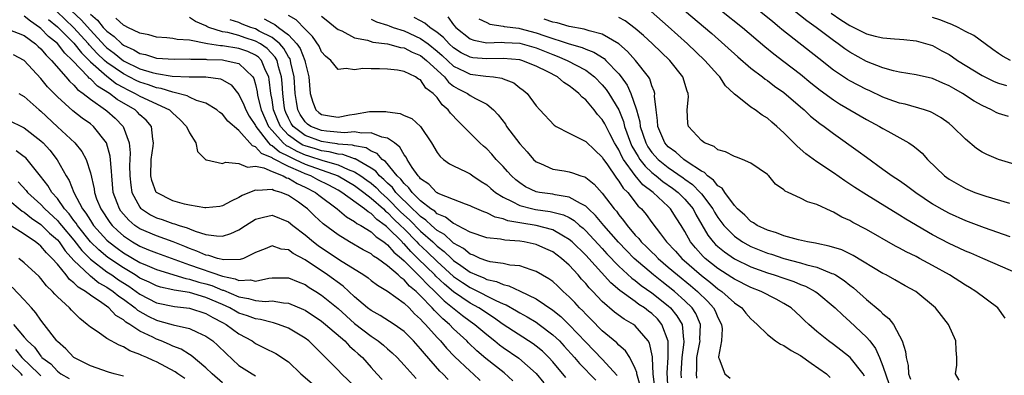
# Model space of a CAD drawing. Units: inches. Extents: x 2631000 to 2634000, y 1491000 to 1494000.
# Drawn here: x 2632994 to 2633114, y 1492029 to 1492072 of the extents above; entities that cross this region are included whole.
import ezdxf

# ---------------------------------------------------------------- set-up
doc = ezdxf.new("R2010")
doc.units = ezdxf.units.IN
doc.header["$MEASUREMENT"] = 0
doc.layers.add('LD26311491_2ft', color=206, linetype='Continuous')

msp = doc.modelspace()

# ---------------------------------------------------------------- linework, layer by layer
at = {"layer": 'LD26311491_2ft'}
for points, elevation in [([(2633072.67, 1492075), (2633078.25, 1492070.25), (2633081.42, 1492067.42), (2633083, 1492066.05), (2633084.4, 1492065), (2633084.73, 1492064.73), (2633085, 1492064.56), (2633085.88, 1492063.88), (2633087, 1492063.1), (2633089, 1492061.36), (2633089.44, 1492061), (2633090.24, 1492060.24), (2633091.35, 1492059.35), (2633091.87, 1492059), (2633093, 1492058.12), (2633096, 1492056), (2633097, 1492055.25), (2633099, 1492053.83), (2633100.13, 1492053), (2633101, 1492052.43), (2633101.84, 1492051.84), (2633102.96, 1492051), (2633105, 1492049.63), (2633106.06, 1492049), (2633107, 1492048.47), (2633109, 1492047.58), (2633111.25, 1492046.75), (2633114.35, 1492045.65)], 8288), ([(2633060.59, 1492028.59), (2633059, 1492030.48), (2633058.52, 1492031), (2633057.75, 1492031.75), (2633057, 1492032.38), (2633056.65, 1492032.65), (2633053, 1492035.01), (2633051.84, 1492035.84), (2633051, 1492036.35), (2633050.63, 1492036.63), (2633050.06, 1492037), (2633049, 1492037.58), (2633046.97, 1492038.97), (2633045.88, 1492039.89), (2633044.85, 1492040.85), (2633044.72, 1492041), (2633042.68, 1492043), (2633041.82, 1492043.82), (2633041, 1492044.75), (2633040.86, 1492044.86), (2633040.75, 1492045), (2633039, 1492046.76), (2633038.85, 1492046.85), (2633038.71, 1492047), (2633037.71, 1492047.71), (2633037, 1492048.43), (2633036.63, 1492048.63), (2633036.2, 1492049), (2633033.45, 1492051), (2633033, 1492051.27), (2633031.87, 1492051.87), (2633030.54, 1492052.54), (2633029.69, 1492053), (2633029, 1492053.25), (2633028.51, 1492053.49), (2633027, 1492054.12), (2633025.1, 1492055.1), (2633025, 1492055.19), (2633023.71, 1492055.71), (2633023, 1492056.54), (2633022.63, 1492056.63), (2633021, 1492058.52), (2633019.65, 1492059.65), (2633019, 1492060.49), (2633018.7, 1492060.7), (2633018.33, 1492061), (2633017, 1492061.8), (2633015.86, 1492062.14), (2633015, 1492062.53), (2633014.71, 1492062.71), (2633013.13, 1492063.12), (2633013, 1492063.13), (2633011.58, 1492063.58), (2633011, 1492063.66), (2633010.03, 1492064.03), (2633009, 1492064.34), (2633008.55, 1492064.55), (2633007, 1492065.35), (2633005, 1492066.75), (2633004.72, 1492067), (2633003.84, 1492067.84), (2633002.87, 1492068.87), (2633002.77, 1492069), (2633000.95, 1492071), (2632998.93, 1492072.93)], 8256), ([(2633000.72, 1492073), (2633001.89, 1492071.89), (2633003, 1492070.64), (2633004.75, 1492068.75), (2633005, 1492068.52), (2633005.88, 1492067.88), (2633007, 1492066.95), (2633009, 1492065.98), (2633010.48, 1492065.52), (2633011, 1492065.39), (2633012.9, 1492065.1), (2633014.98, 1492065.02), (2633016.99, 1492064.99), (2633018.75, 1492064.75), (2633019, 1492064.65), (2633020.05, 1492064.05), (2633021, 1492062.86), (2633021.6, 1492061.6), (2633021.81, 1492061), (2633022.24, 1492060.23), (2633023, 1492059.09), (2633023.04, 1492059), (2633024.58, 1492057), (2633024.78, 1492056.78), (2633025, 1492056.69), (2633025.9, 1492055.9), (2633027, 1492055.38), (2633027.25, 1492055.25), (2633027.81, 1492055), (2633029, 1492054.44), (2633033, 1492053), (2633035, 1492051.82), (2633036.11, 1492051), (2633037, 1492050.32), (2633038.49, 1492049), (2633038.74, 1492048.74), (2633039, 1492048.56), (2633039.76, 1492047.76), (2633040.58, 1492047), (2633041, 1492046.58), (2633042.55, 1492045), (2633042.76, 1492044.76), (2633043.79, 1492043.79), (2633045, 1492042.61), (2633047, 1492040.82), (2633048.08, 1492040.08), (2633049, 1492039.47), (2633049.33, 1492039.33), (2633052.1, 1492037.9), (2633053, 1492037.5), (2633053.36, 1492037.36), (2633054.63, 1492036.63), (2633055, 1492036.4), (2633055.91, 1492035.91), (2633057, 1492035.26), (2633057.37, 1492035), (2633059, 1492033.76), (2633059.8, 1492033), (2633060.38, 1492032.38), (2633061.63, 1492031), (2633062.26, 1492030.26), (2633064.23, 1492028.23)], 8258), ([(2633115.65, 1492041), (2633111.09, 1492043), (2633109.63, 1492043.63), (2633109, 1492043.88), (2633108.24, 1492044.24), (2633107, 1492044.8), (2633105, 1492045.86), (2633101.76, 1492047.76), (2633101, 1492048.24), (2633099.73, 1492049), (2633097, 1492050.69), (2633095.6, 1492051.6), (2633095, 1492052.01), (2633094.39, 1492052.39), (2633093, 1492053.37), (2633091, 1492054.69), (2633089.67, 1492055.67), (2633088.59, 1492056.59), (2633088.21, 1492057), (2633087, 1492058.22), (2633086.15, 1492059), (2633085.52, 1492059.52), (2633085, 1492060), (2633084.36, 1492060.36), (2633083.52, 1492061), (2633083, 1492061.34), (2633081.35, 1492062.65), (2633081, 1492062.9), (2633080.92, 1492063), (2633079.92, 1492063.92), (2633079.24, 1492065), (2633079, 1492065.24), (2633077.44, 1492067), (2633075.34, 1492069), (2633073, 1492071.11), (2633070.92, 1492072.92)], 8286), ([(2633079.43, 1492073), (2633082, 1492071), (2633084.68, 1492068.68), (2633085.77, 1492067.77), (2633087, 1492066.87), (2633089, 1492065.32), (2633090.27, 1492064.27), (2633091.38, 1492063.38), (2633093, 1492062.22), (2633093.75, 1492061.75), (2633097, 1492059.85), (2633098.59, 1492059), (2633099, 1492058.75), (2633099.58, 1492058.42), (2633102.13, 1492057), (2633102.66, 1492056.66), (2633103, 1492056.35), (2633103.74, 1492055.74), (2633104.4, 1492055), (2633106.44, 1492053), (2633107, 1492052.59), (2633109, 1492051.47), (2633110.12, 1492051), (2633111.47, 1492050.53), (2633114.32, 1492049.68)], 8290), ([(2633115, 1492054.37), (2633113, 1492054.97), (2633111.58, 1492055.58), (2633111, 1492055.89), (2633110.32, 1492056.32), (2633109, 1492057.44), (2633107.43, 1492059), (2633107, 1492059.35), (2633106.04, 1492060.04), (2633105, 1492060.64), (2633104.76, 1492060.76), (2633104.02, 1492061), (2633101.68, 1492061.68), (2633101, 1492061.81), (2633099.75, 1492062.25), (2633099, 1492062.54), (2633097.33, 1492063.33), (2633097, 1492063.47), (2633095.99, 1492063.99), (2633095, 1492064.52), (2633094.7, 1492064.7), (2633093, 1492065.83), (2633091.22, 1492067.22), (2633086.75, 1492070.75), (2633086.47, 1492071), (2633085.65, 1492071.65), (2633083.99, 1492073)], 8292), ([(2633114.2, 1492060.2), (2633113, 1492060.54), (2633112.69, 1492060.69), (2633112.16, 1492061), (2633111, 1492061.51), (2633110.06, 1492062.06), (2633108.63, 1492063), (2633107.57, 1492063.57), (2633107, 1492063.91), (2633106.23, 1492064.23), (2633105, 1492064.79), (2633103, 1492065.24), (2633101, 1492065.56), (2633100.28, 1492065.72), (2633099, 1492066.08), (2633097, 1492066.87), (2633095, 1492067.98), (2633094.39, 1492068.39), (2633093.56, 1492069), (2633093, 1492069.39), (2633090.89, 1492071), (2633089.78, 1492071.78), (2633088.23, 1492073)], 8294), ([(2633054.17, 1492028.17), (2633053.12, 1492029.12), (2633050.89, 1492030.89), (2633049.81, 1492031.81), (2633048.79, 1492032.79), (2633048.59, 1492033), (2633047, 1492034.46), (2633046.48, 1492035), (2633045.67, 1492035.67), (2633045, 1492036.37), (2633044.67, 1492036.67), (2633044.41, 1492037), (2633043, 1492038.47), (2633042.46, 1492039), (2633041.65, 1492039.65), (2633041, 1492040.4), (2633040.63, 1492040.63), (2633040.27, 1492041), (2633039, 1492042.12), (2633037.77, 1492043), (2633037.29, 1492043.29), (2633037, 1492043.56), (2633036.05, 1492044.05), (2633034.4, 1492045), (2633033, 1492045.84), (2633031.2, 1492047.2), (2633030.16, 1492048.16), (2633029.29, 1492049), (2633029, 1492049.23), (2633028.2, 1492049.8), (2633027, 1492050.64), (2633026.11, 1492051), (2633025.23, 1492051.23), (2633025, 1492051.36), (2633023.24, 1492051.24), (2633023, 1492051.29), (2633022.26, 1492051), (2633021.39, 1492050.61), (2633021, 1492050.37), (2633020.06, 1492049.94), (2633019, 1492049.36), (2633018.69, 1492049.31), (2633017, 1492049.12), (2633016.86, 1492049.14), (2633015, 1492049.46), (2633014.41, 1492049.59), (2633013, 1492049.96), (2633011, 1492050.98), (2633010.98, 1492051), (2633010.45, 1492052.45), (2633010.34, 1492053), (2633010.38, 1492055), (2633010.62, 1492056.62), (2633010.64, 1492057), (2633010.56, 1492057.44), (2633010.41, 1492059), (2633009.74, 1492059.74), (2633009, 1492060.41), (2633008.72, 1492060.72), (2633008.42, 1492061), (2633006.25, 1492062.25), (2633005.3, 1492063), (2633003.87, 1492063.87), (2633003, 1492064.77), (2633002.86, 1492064.86), (2633002.75, 1492065), (2633000.85, 1492067), (2632999.89, 1492067.89), (2632999, 1492069.05), (2632997.91, 1492069.91), (2632997, 1492070.87), (2632996.83, 1492071), (2632995.73, 1492071.73), (2632995, 1492072.34)], 8252), ([(2632997.94, 1492071.94), (2632999, 1492071.07), (2633001, 1492069.08), (2633001.91, 1492067.91), (2633003, 1492066.84), (2633005, 1492065.07), (2633006.17, 1492064.17), (2633007, 1492063.7), (2633007.46, 1492063.46), (2633008.44, 1492063), (2633009, 1492062.67), (2633012.58, 1492061), (2633013, 1492060.59), (2633013.85, 1492059.85), (2633014.66, 1492059), (2633015, 1492058.2), (2633015.77, 1492057), (2633015.97, 1492055.97), (2633017, 1492054.93), (2633017.06, 1492054.94), (2633019, 1492054.49), (2633019.35, 1492054.65), (2633021, 1492054.52), (2633022.05, 1492054.05), (2633023, 1492054.16), (2633024.03, 1492053.97), (2633025, 1492053.53), (2633026.36, 1492053), (2633026.77, 1492052.77), (2633027, 1492052.71), (2633028.06, 1492052.06), (2633029, 1492051.64), (2633030.26, 1492051), (2633030.66, 1492050.66), (2633032.89, 1492049), (2633034.03, 1492048.03), (2633035, 1492047.48), (2633035.26, 1492047.25), (2633035.74, 1492047), (2633037, 1492046.21), (2633037.61, 1492045.61), (2633038.55, 1492045), (2633038.79, 1492044.79), (2633039, 1492044.65), (2633039.76, 1492043.76), (2633040.68, 1492043), (2633041, 1492042.71), (2633042.71, 1492041), (2633042.85, 1492040.85), (2633043, 1492040.72), (2633043.82, 1492039.82), (2633044.72, 1492039), (2633045.85, 1492037.85), (2633048.08, 1492036.08), (2633049, 1492035.41), (2633049.58, 1492035), (2633051, 1492033.77), (2633051.99, 1492033), (2633052.54, 1492032.54), (2633053, 1492032.2), (2633054.9, 1492030.9), (2633057, 1492029.04), (2633057.93, 1492027.93)], 8254), ([(2633003, 1492072.6), (2633003.86, 1492071.86), (2633004.57, 1492071), (2633005, 1492070.53), (2633005.89, 1492069.89), (2633006.8, 1492069), (2633007, 1492068.84), (2633008.28, 1492068.28), (2633009, 1492067.84), (2633009.69, 1492067.69), (2633011, 1492067.27), (2633013.13, 1492067.13), (2633015, 1492067.18), (2633015.15, 1492067.15), (2633017, 1492067.14), (2633017.12, 1492067.12), (2633019, 1492067.05), (2633019.32, 1492067), (2633021, 1492066.61), (2633022.69, 1492065), (2633022.8, 1492064.8), (2633023, 1492064.09), (2633023.19, 1492063.19), (2633023.26, 1492062.74), (2633023.69, 1492061), (2633024.58, 1492059), (2633025, 1492058.48), (2633026.35, 1492057), (2633026.7, 1492056.7), (2633027, 1492056.55), (2633027.99, 1492056), (2633029, 1492055.56), (2633029.43, 1492055.43), (2633031.14, 1492054.86), (2633033, 1492054.33), (2633034.21, 1492053.79), (2633035, 1492053.51), (2633035.77, 1492053), (2633036.48, 1492052.48), (2633037, 1492052.1), (2633037.6, 1492051.6), (2633038.18, 1492051), (2633039, 1492050.27), (2633040.62, 1492048.62), (2633041.66, 1492047.66), (2633043, 1492046.3), (2633044.46, 1492045), (2633045, 1492044.48), (2633045.85, 1492043.85), (2633046.72, 1492043), (2633047, 1492042.75), (2633047.86, 1492042.14), (2633049, 1492041.35), (2633049.76, 1492041), (2633050.64, 1492040.64), (2633051, 1492040.46), (2633052.19, 1492040.19), (2633053, 1492039.82), (2633053.69, 1492039.69), (2633055.05, 1492039.05), (2633057, 1492038.09), (2633059, 1492036.74), (2633059.97, 1492035.97), (2633061, 1492034.97), (2633063, 1492032.84), (2633065, 1492030.79), (2633066.82, 1492028.82)], 8260), ([(2633069.61, 1492027.61), (2633069.19, 1492029), (2633069.18, 1492029.18), (2633069, 1492029.66), (2633068.34, 1492031), (2633067.82, 1492031.82), (2633067, 1492032.49), (2633066.76, 1492032.76), (2633065, 1492034.22), (2633063.63, 1492035.62), (2633063, 1492036.24), (2633062.64, 1492036.64), (2633062.26, 1492037), (2633061.66, 1492037.66), (2633061, 1492038.36), (2633060.27, 1492039), (2633059.63, 1492039.63), (2633059, 1492040.2), (2633058.54, 1492040.54), (2633057, 1492041.43), (2633056.4, 1492041.6), (2633055, 1492042.09), (2633053.8, 1492042.2), (2633053, 1492042.38), (2633051.41, 1492042.59), (2633051, 1492042.69), (2633050.22, 1492043), (2633049.4, 1492043.4), (2633049, 1492043.52), (2633048.19, 1492044.19), (2633047, 1492044.85), (2633046.83, 1492045), (2633045.88, 1492045.88), (2633045, 1492046.38), (2633044.3, 1492047), (2633043.64, 1492047.64), (2633043, 1492048.06), (2633042.53, 1492048.53), (2633042.02, 1492049), (2633040.01, 1492051), (2633039.58, 1492051.58), (2633039, 1492052.1), (2633038.55, 1492052.55), (2633038.02, 1492053), (2633037.57, 1492053.57), (2633037, 1492053.95), (2633035.06, 1492055.06), (2633035, 1492055.07), (2633033.58, 1492055.58), (2633033, 1492055.62), (2633031.91, 1492055.91), (2633031, 1492056.02), (2633030.26, 1492056.26), (2633029, 1492056.63), (2633028.74, 1492056.74), (2633028.29, 1492057), (2633027, 1492057.94), (2633026.02, 1492059), (2633025.71, 1492059.71), (2633025.19, 1492061), (2633025, 1492062.23), (2633024.86, 1492063), (2633024.67, 1492064.67), (2633024.61, 1492065), (2633024.22, 1492065.78), (2633023.71, 1492067), (2633023.36, 1492067.37), (2633023, 1492067.62), (2633022.06, 1492068.06), (2633021, 1492068.44), (2633019, 1492068.75), (2633018.75, 1492068.75), (2633017.19, 1492069), (2633015, 1492069.43), (2633013.52, 1492069.52), (2633013, 1492069.65), (2633012.27, 1492069.73), (2633011, 1492069.81), (2633010.09, 1492070.09), (2633009, 1492070.3), (2633007.55, 1492071), (2633007.19, 1492071.19), (2633007, 1492071.26), (2633006.1, 1492072.1)], 8262), ([(2633071.35, 1492027.35), (2633071.17, 1492029), (2633071.08, 1492030.92), (2633071.08, 1492031.08), (2633070.73, 1492032.73), (2633070.56, 1492033), (2633069, 1492034.84), (2633068.79, 1492035), (2633067.65, 1492035.65), (2633066.5, 1492036.5), (2633065, 1492037.77), (2633063.84, 1492039), (2633063.42, 1492039.42), (2633063, 1492039.95), (2633062.5, 1492040.5), (2633062.08, 1492041), (2633061, 1492042.17), (2633060.06, 1492043), (2633059, 1492043.79), (2633058.18, 1492044.18), (2633057, 1492044.68), (2633055.54, 1492045), (2633055, 1492045.09), (2633053.21, 1492045.21), (2633052.67, 1492045.33), (2633051, 1492045.51), (2633049, 1492046.2), (2633047.48, 1492047), (2633047.17, 1492047.17), (2633047, 1492047.23), (2633046.01, 1492048.01), (2633045, 1492048.42), (2633044.71, 1492048.71), (2633044.25, 1492049), (2633043, 1492049.99), (2633041.97, 1492051), (2633041.57, 1492051.57), (2633041, 1492052.07), (2633040.6, 1492052.6), (2633040.16, 1492053), (2633038.74, 1492054.74), (2633038.35, 1492055), (2633037.72, 1492055.72), (2633037, 1492056), (2633036.39, 1492056.39), (2633035, 1492056.63), (2633034.73, 1492056.73), (2633033, 1492056.86), (2633032.89, 1492056.89), (2633032.01, 1492057), (2633031, 1492057.15), (2633029, 1492057.91), (2633027.56, 1492059), (2633027.33, 1492059.33), (2633027, 1492059.98), (2633026.68, 1492060.68), (2633026.56, 1492061), (2633026.48, 1492061.52), (2633026.3, 1492063), (2633026.23, 1492064.23), (2633026.16, 1492065), (2633025.8, 1492066.2), (2633025.61, 1492067), (2633025.4, 1492067.4), (2633024.43, 1492068.43), (2633023.61, 1492069), (2633023, 1492069.34), (2633021.74, 1492069.74), (2633021, 1492070), (2633019.63, 1492070.37), (2633019, 1492070.47), (2633017.35, 1492071), (2633017.1, 1492071.1), (2633017, 1492071.17), (2633015.72, 1492071.72), (2633015, 1492072.18)], 8264), ([(2633072.98, 1492027), (2633072.86, 1492029.14), (2633072.98, 1492031), (2633072.98, 1492032.98), (2633072.23, 1492035), (2633071.67, 1492035.67), (2633071, 1492036.31), (2633070.6, 1492036.6), (2633070.1, 1492037), (2633069.43, 1492037.43), (2633069, 1492037.76), (2633067.11, 1492039.11), (2633066.03, 1492040.03), (2633063, 1492043.38), (2633061.36, 1492045), (2633061, 1492045.31), (2633060.32, 1492045.68), (2633059, 1492046.45), (2633057, 1492046.99), (2633055.26, 1492047.26), (2633055, 1492047.32), (2633053.57, 1492047.57), (2633053, 1492047.8), (2633052.01, 1492048.01), (2633051, 1492048.52), (2633050.64, 1492048.64), (2633049.82, 1492049), (2633049.25, 1492049.25), (2633049, 1492049.39), (2633048.42, 1492049.58), (2633047, 1492050.13), (2633045.13, 1492050.87), (2633045, 1492050.93), (2633044.91, 1492051), (2633043.98, 1492051.98), (2633043, 1492052.65), (2633042.86, 1492052.86), (2633042.7, 1492053), (2633041.97, 1492054.03), (2633041.35, 1492055), (2633041.25, 1492055.25), (2633041, 1492055.56), (2633040.5, 1492056.5), (2633039.82, 1492057), (2633039, 1492057.57), (2633038.3, 1492057.7), (2633037, 1492058.23), (2633035.84, 1492058.16), (2633035, 1492058.32), (2633033.8, 1492058.2), (2633031.6, 1492058.4), (2633031, 1492058.49), (2633029.7, 1492059), (2633029.28, 1492059.28), (2633029, 1492059.55), (2633028.42, 1492060.42), (2633028.12, 1492061), (2633027.97, 1492062.03), (2633027.81, 1492063), (2633027.69, 1492065), (2633027.3, 1492066.7), (2633027.25, 1492067), (2633027.18, 1492067.18), (2633027, 1492067.44), (2633026.45, 1492068.45), (2633025.94, 1492069), (2633025, 1492069.77), (2633023.45, 1492070.55), (2633023, 1492070.81), (2633022.43, 1492071), (2633021.4, 1492071.4), (2633021, 1492071.59), (2633019.93, 1492071.93)], 8266), ([(2633024.05, 1492072.05), (2633025, 1492071.51), (2633025.36, 1492071.36), (2633025.78, 1492071), (2633027, 1492070.08), (2633028.01, 1492069), (2633028.42, 1492068.42), (2633028.96, 1492067), (2633029, 1492066.79), (2633029.45, 1492065), (2633029.64, 1492063), (2633029.93, 1492061.93), (2633030.32, 1492061), (2633030.67, 1492060.67), (2633031, 1492060.44), (2633032.22, 1492060.22), (2633033, 1492060.11), (2633034.39, 1492060.39), (2633035, 1492060.47), (2633036.79, 1492060.79), (2633037, 1492060.81), (2633038.79, 1492060.79), (2633039, 1492060.75), (2633040.54, 1492060.54), (2633041, 1492060.31), (2633041.95, 1492059.95), (2633042.98, 1492059), (2633044.31, 1492057), (2633045, 1492055.84), (2633045.36, 1492055.35), (2633045.79, 1492055), (2633046.48, 1492054.48), (2633047, 1492054.21), (2633048.51, 1492053.49), (2633049, 1492053.23), (2633049.32, 1492053), (2633050.33, 1492052.33), (2633051, 1492051.93), (2633051.49, 1492051.49), (2633052.07, 1492051), (2633053, 1492050.41), (2633054.1, 1492049.9), (2633055, 1492049.41), (2633056.59, 1492049), (2633056.93, 1492048.93), (2633058.69, 1492048.69), (2633060.29, 1492048.29), (2633061, 1492047.94), (2633061.59, 1492047.59), (2633062.26, 1492047), (2633062.67, 1492046.67), (2633063, 1492046.36), (2633065, 1492044.2), (2633065.57, 1492043.57), (2633067, 1492042.08), (2633068.59, 1492040.59), (2633069, 1492040.31), (2633069.72, 1492039.72), (2633071, 1492038.82), (2633073, 1492037.24), (2633073.26, 1492037), (2633074.05, 1492036.05), (2633074.66, 1492035), (2633074.83, 1492033.17), (2633074.87, 1492033), (2633074.87, 1492032.87), (2633074.64, 1492031), (2633074.52, 1492029), (2633074.54, 1492028.54)], 8268), ([(2633076.47, 1492028.47), (2633076.41, 1492029), (2633076.45, 1492029.55), (2633076.47, 1492031), (2633076.84, 1492033), (2633076.82, 1492033.18), (2633076.91, 1492035), (2633076.33, 1492036.33), (2633075.9, 1492037), (2633075, 1492037.88), (2633073.74, 1492039), (2633073, 1492039.6), (2633072.2, 1492040.2), (2633071.21, 1492041), (2633068.87, 1492043), (2633067.94, 1492043.94), (2633066.96, 1492044.96), (2633065.18, 1492047), (2633064.2, 1492048.2), (2633063.34, 1492049), (2633063, 1492049.34), (2633062.35, 1492049.65), (2633061, 1492050.44), (2633059.31, 1492050.69), (2633059, 1492050.77), (2633057.38, 1492051), (2633057, 1492051.08), (2633055.69, 1492051.69), (2633055, 1492052.14), (2633054.52, 1492052.52), (2633054, 1492053), (2633053.54, 1492053.54), (2633053, 1492054.13), (2633052.16, 1492055), (2633051.63, 1492055.63), (2633051, 1492056.29), (2633050.61, 1492056.61), (2633050.17, 1492057), (2633048.2, 1492059), (2633047.57, 1492059.58), (2633046.61, 1492060.61), (2633046.34, 1492061), (2633045.62, 1492061.62), (2633045, 1492062.49), (2633044.52, 1492063), (2633043.64, 1492063.64), (2633043, 1492064.62), (2633042.73, 1492064.73), (2633042.37, 1492065), (2633041, 1492065.63), (2633040.2, 1492065.8), (2633039, 1492065.93), (2633038.01, 1492065.99), (2633037, 1492065.98), (2633035.99, 1492066.01), (2633035, 1492065.84), (2633033.97, 1492066.03), (2633033, 1492065.88), (2633032.14, 1492067), (2633031.49, 1492067.49), (2633031, 1492068.03), (2633030.7, 1492068.7), (2633029.91, 1492069.91), (2633029, 1492070.76), (2633027.92, 1492071.92), (2633027, 1492072.45)], 8270), ([(2633031, 1492072.37), (2633031.75, 1492071.75), (2633032.7, 1492071), (2633033, 1492070.74), (2633033.44, 1492070.56), (2633035, 1492069.73), (2633036.57, 1492069.43), (2633037.22, 1492069.22), (2633039, 1492069), (2633040.57, 1492068.57), (2633041, 1492068.51), (2633041.98, 1492067.98), (2633043, 1492067.58), (2633043.72, 1492067), (2633045.88, 1492065), (2633046.37, 1492064.37), (2633047, 1492063.89), (2633047.56, 1492063.56), (2633048.66, 1492063), (2633049, 1492062.75), (2633049.63, 1492062.37), (2633051, 1492061.68), (2633051.81, 1492061), (2633052.4, 1492060.4), (2633053.26, 1492059.26), (2633053.42, 1492059), (2633055, 1492056.88), (2633055.9, 1492055.9), (2633056.68, 1492055), (2633057, 1492054.71), (2633057.5, 1492054.5), (2633059, 1492053.8), (2633060.4, 1492053.6), (2633061, 1492053.49), (2633061.38, 1492053.38), (2633062.39, 1492053), (2633062.87, 1492052.87), (2633063, 1492052.8), (2633064, 1492052), (2633065, 1492050.91), (2633066.45, 1492049), (2633066.71, 1492048.71), (2633067, 1492048.3), (2633067.59, 1492047.59), (2633068, 1492047), (2633069, 1492045.83), (2633069.41, 1492045.41), (2633069.72, 1492045), (2633070.38, 1492044.38), (2633071, 1492043.76), (2633071.39, 1492043.39), (2633071.76, 1492043), (2633073, 1492041.95), (2633074.1, 1492041), (2633075.7, 1492039.7), (2633076.53, 1492039), (2633077.79, 1492037.79), (2633078.49, 1492037), (2633078.66, 1492036.66), (2633079, 1492035.84), (2633079.45, 1492035), (2633079.52, 1492034.48), (2633079.45, 1492033), (2633079.06, 1492031.06), (2633079.07, 1492031), (2633079.15, 1492030.85), (2633079.86, 1492029), (2633080.49, 1492028.49)], 8272), ([(2633037, 1492072.01), (2633037.67, 1492071.67), (2633039, 1492071.27), (2633039.18, 1492071.18), (2633039.66, 1492071), (2633041, 1492070.57), (2633043, 1492069.66), (2633043.9, 1492069), (2633045, 1492068.12), (2633045.6, 1492067.6), (2633047, 1492066.28), (2633048.35, 1492065.65), (2633049, 1492065.32), (2633050.91, 1492065.09), (2633051.82, 1492065), (2633052.85, 1492064.85), (2633053, 1492064.77), (2633054.28, 1492064.28), (2633055, 1492063.69), (2633055.4, 1492063.4), (2633055.89, 1492063), (2633057, 1492061.5), (2633057.44, 1492061), (2633059.16, 1492059.16), (2633059.41, 1492059), (2633061, 1492058.17), (2633062.62, 1492057.38), (2633063, 1492057.17), (2633064.1, 1492056.1), (2633065, 1492055.26), (2633065.15, 1492055), (2633065.55, 1492054.45), (2633066.72, 1492052.72), (2633067, 1492052.38), (2633067.53, 1492051.53), (2633068.08, 1492051), (2633069.35, 1492049.35), (2633069.74, 1492049), (2633070.31, 1492048.31), (2633071, 1492047.34), (2633072.04, 1492045.96), (2633072.79, 1492045), (2633073.87, 1492043.87), (2633074.63, 1492043), (2633077, 1492040.94), (2633078.1, 1492040.1), (2633079, 1492039.32), (2633079.47, 1492039), (2633081, 1492037.6), (2633081.89, 1492037), (2633082.38, 1492036.38), (2633083, 1492035.66), (2633083.35, 1492035.35), (2633083.78, 1492035), (2633085, 1492033.79), (2633085.99, 1492033), (2633086.59, 1492032.59), (2633087, 1492032.45), (2633087.86, 1492031.86), (2633089, 1492031.22), (2633090.29, 1492030.29), (2633092.14, 1492029), (2633092.59, 1492028.59)], 8274), ([(2633096.75, 1492028.75), (2633096.6, 1492029), (2633095.01, 1492031.01), (2633093.89, 1492031.89), (2633093, 1492032.57), (2633092.4, 1492033), (2633091, 1492034.16), (2633090.02, 1492035), (2633089.49, 1492035.49), (2633089, 1492035.96), (2633087.86, 1492037), (2633087, 1492037.55), (2633086.08, 1492038.08), (2633084.23, 1492039), (2633083, 1492039.47), (2633081, 1492040.47), (2633080.69, 1492040.69), (2633079, 1492041.79), (2633077.48, 1492043), (2633077.23, 1492043.23), (2633076.28, 1492044.28), (2633075.68, 1492045), (2633075, 1492046.25), (2633074.54, 1492047), (2633073.93, 1492047.93), (2633073.28, 1492049), (2633073, 1492049.28), (2633071.15, 1492051), (2633069.92, 1492051.93), (2633069, 1492053.04), (2633067.56, 1492055), (2633067.35, 1492055.35), (2633067, 1492056.15), (2633066.67, 1492056.67), (2633066.48, 1492057), (2633065.92, 1492058.08), (2633065.3, 1492059.31), (2633065, 1492059.85), (2633064.44, 1492060.44), (2633064.01, 1492061), (2633063, 1492062.21), (2633062.55, 1492062.55), (2633062.18, 1492063), (2633061.5, 1492063.5), (2633061, 1492063.93), (2633060.33, 1492064.33), (2633059.56, 1492065), (2633058.39, 1492065.61), (2633057, 1492066.3), (2633055.26, 1492067), (2633055, 1492067.07), (2633053, 1492067.23), (2633051, 1492067.17), (2633049.32, 1492067.32), (2633049, 1492067.37), (2633047.93, 1492067.93), (2633047, 1492068.5), (2633046.44, 1492069), (2633045.78, 1492069.78), (2633045, 1492070.38), (2633044.11, 1492071), (2633043.52, 1492071.52), (2633043, 1492071.77), (2633042.2, 1492072.2)], 8276), ([(2633046.29, 1492072.29), (2633047, 1492071.32), (2633047.27, 1492071), (2633049, 1492069.62), (2633049.43, 1492069.43), (2633051, 1492069.14), (2633052.79, 1492069.21), (2633053.16, 1492069.16), (2633055, 1492069.08), (2633055.3, 1492069), (2633057, 1492068.51), (2633059, 1492067.7), (2633059.52, 1492067.52), (2633060.73, 1492067), (2633063, 1492065.8), (2633064.05, 1492065), (2633065, 1492064.04), (2633065.47, 1492063.47), (2633065.79, 1492063), (2633067, 1492060.99), (2633067.58, 1492059.58), (2633067.71, 1492059), (2633068.42, 1492057), (2633068.6, 1492056.6), (2633069.33, 1492055.33), (2633069.55, 1492055), (2633070.18, 1492054.18), (2633071, 1492053.42), (2633071.53, 1492053), (2633072.33, 1492052.33), (2633073.52, 1492051.52), (2633074.18, 1492051), (2633075, 1492050.18), (2633075.99, 1492049), (2633076.34, 1492048.34), (2633077.8, 1492045.8), (2633078.43, 1492045), (2633078.7, 1492044.7), (2633079, 1492044.43), (2633079.79, 1492043.79), (2633081, 1492042.96), (2633083, 1492041.99), (2633085, 1492041.26), (2633085.83, 1492041), (2633087, 1492040.59), (2633088.2, 1492040.2), (2633089, 1492039.85), (2633089.63, 1492039.63), (2633090.79, 1492039), (2633091, 1492038.85), (2633093.22, 1492037), (2633094.12, 1492036.12), (2633095, 1492035.36), (2633097, 1492033.46), (2633097.39, 1492033), (2633098.1, 1492032.1), (2633098.58, 1492031), (2633099, 1492029.94), (2633099.73, 1492027.73)], 8278), ([(2633050.05, 1492072.05), (2633051, 1492071.57), (2633051.37, 1492071.37), (2633053, 1492071.16), (2633053.12, 1492071.12), (2633054.88, 1492070.88), (2633055, 1492070.87), (2633057, 1492070.35), (2633058.03, 1492069.97), (2633061, 1492068.99), (2633062.55, 1492068.55), (2633063, 1492068.35), (2633063.99, 1492067.99), (2633065.21, 1492067.21), (2633065.43, 1492067), (2633067, 1492065.35), (2633067.29, 1492065), (2633068.01, 1492064.01), (2633068.46, 1492063), (2633069.12, 1492061.12), (2633069.13, 1492061), (2633069.54, 1492059.54), (2633069.59, 1492059), (2633070.26, 1492057), (2633070.52, 1492056.52), (2633071, 1492055.84), (2633071.76, 1492055), (2633073, 1492054), (2633074.78, 1492052.78), (2633075, 1492052.6), (2633075.94, 1492051.94), (2633076.85, 1492051), (2633077, 1492050.82), (2633078.39, 1492049), (2633078.61, 1492048.61), (2633079, 1492047.96), (2633079.72, 1492047), (2633081, 1492045.68), (2633082, 1492045), (2633082.64, 1492044.64), (2633083, 1492044.45), (2633085, 1492043.65), (2633085.5, 1492043.5), (2633087, 1492043), (2633089, 1492042.48), (2633089.76, 1492042.24), (2633091, 1492041.93), (2633092.82, 1492041.18), (2633093, 1492041.13), (2633093.23, 1492041), (2633094.31, 1492040.31), (2633095, 1492039.75), (2633095.44, 1492039.44), (2633097, 1492038.04), (2633098.65, 1492036.65), (2633099, 1492036.27), (2633099.72, 1492035.72), (2633100.26, 1492035), (2633101, 1492033.63), (2633101.33, 1492033), (2633101.74, 1492031.74), (2633101.79, 1492031), (2633102.04, 1492030.04), (2633102.1, 1492029), (2633102.35, 1492028.35)], 8280), ([(2633108.23, 1492028.23), (2633107.8, 1492029), (2633107.93, 1492030.07), (2633107.96, 1492031), (2633107.88, 1492031.88), (2633107.83, 1492033), (2633106.95, 1492035), (2633106.07, 1492036.07), (2633105.35, 1492037), (2633102.98, 1492039), (2633101.69, 1492039.69), (2633100.42, 1492040.42), (2633099.38, 1492041), (2633099, 1492041.19), (2633095.38, 1492043.37), (2633094.02, 1492044.02), (2633092.5, 1492044.5), (2633091, 1492044.79), (2633090.83, 1492044.83), (2633089.84, 1492045), (2633088.75, 1492045.25), (2633087, 1492045.75), (2633086.11, 1492046.11), (2633085, 1492046.42), (2633083.75, 1492047), (2633083.32, 1492047.32), (2633083, 1492047.49), (2633082.25, 1492048.25), (2633081.39, 1492049), (2633081, 1492049.42), (2633079.83, 1492051), (2633079.51, 1492051.51), (2633079, 1492051.81), (2633078.49, 1492052.49), (2633077.76, 1492053), (2633077.4, 1492053.4), (2633077, 1492053.58), (2633075.3, 1492054.7), (2633074.88, 1492055), (2633073.89, 1492055.89), (2633073, 1492056.52), (2633072.57, 1492057), (2633071.71, 1492059), (2633071.7, 1492059.7), (2633071.51, 1492061), (2633071.33, 1492062.67), (2633071.35, 1492063), (2633071.28, 1492063.28), (2633071, 1492063.92), (2633070.75, 1492064.75), (2633070.6, 1492065), (2633069.04, 1492067), (2633068.07, 1492068.07), (2633066.99, 1492068.99), (2633065, 1492070.16), (2633063.43, 1492070.57), (2633062.79, 1492070.79), (2633061, 1492071.11), (2633059.53, 1492071.53), (2633059, 1492071.61), (2633057.98, 1492071.98)], 8282), ([(2633113.78, 1492035.78), (2633112.92, 1492037), (2633110.26, 1492039), (2633109.48, 1492039.48), (2633109, 1492039.75), (2633107.05, 1492041), (2633105, 1492042.15), (2633103.42, 1492043), (2633103, 1492043.22), (2633101.81, 1492043.81), (2633101, 1492044.25), (2633100.5, 1492044.5), (2633097, 1492046.49), (2633095.36, 1492047.36), (2633095, 1492047.58), (2633094.01, 1492048.01), (2633093, 1492048.62), (2633092.71, 1492048.71), (2633091, 1492049.53), (2633089.84, 1492049.84), (2633089, 1492050.32), (2633087.53, 1492051), (2633087.15, 1492051.15), (2633087, 1492051.32), (2633085.99, 1492051.99), (2633085.18, 1492053), (2633085.07, 1492053.07), (2633085, 1492053.16), (2633083, 1492054.56), (2633081.98, 1492055), (2633081.26, 1492055.26), (2633081, 1492055.33), (2633079.93, 1492055.93), (2633079, 1492056.17), (2633078.56, 1492056.56), (2633077.39, 1492057), (2633077, 1492057.28), (2633075.45, 1492059), (2633075.36, 1492059.36), (2633075.29, 1492061), (2633075.44, 1492062.56), (2633075.4, 1492063), (2633075.28, 1492063.28), (2633074.75, 1492065), (2633073.17, 1492067), (2633071.09, 1492069), (2633070, 1492070), (2633069, 1492070.86), (2633067.78, 1492071.78), (2633067, 1492072.21)], 8284), ([(2633092.71, 1492072.71), (2633093.89, 1492071.89), (2633095, 1492071.21), (2633095.47, 1492071), (2633097, 1492070.22), (2633098.07, 1492069.93), (2633099, 1492069.74), (2633100.41, 1492069.59), (2633101, 1492069.58), (2633101.53, 1492069.53), (2633103, 1492069.38), (2633105, 1492068.78), (2633106.14, 1492068.14), (2633107, 1492067.7), (2633107.43, 1492067.43), (2633108.03, 1492067), (2633111, 1492065.17), (2633112.45, 1492064.45), (2633113, 1492064.24), (2633113.95, 1492063.95)], 8296), ([(2633114.45, 1492067), (2633113.49, 1492067.49), (2633113, 1492067.82), (2633112.32, 1492068.32), (2633111.36, 1492069), (2633110.02, 1492070.02), (2633109, 1492070.51), (2633108.11, 1492071), (2633107.35, 1492071.35), (2633107, 1492071.45), (2633105.9, 1492071.9), (2633105, 1492072.18)], 8298), ([(2632993, 1492070.77), (2632995, 1492070), (2632996.34, 1492069), (2632996.68, 1492068.68), (2632997, 1492068.4), (2632997.63, 1492067.63), (2632998.31, 1492067), (2633000.03, 1492065), (2633000.46, 1492064.46), (2633001, 1492064), (2633001.46, 1492063.46), (2633002.12, 1492063), (2633003, 1492062.3), (2633004.85, 1492061), (2633005, 1492060.88), (2633005.99, 1492059.99), (2633006.98, 1492059), (2633007.68, 1492057), (2633007.81, 1492055.81), (2633007.77, 1492055), (2633007.76, 1492054.24), (2633007.79, 1492053), (2633007.89, 1492051.89), (2633008.04, 1492051), (2633009, 1492049.2), (2633009.08, 1492049.08), (2633009.18, 1492049), (2633010.28, 1492048.28), (2633011, 1492047.93), (2633011.71, 1492047.71), (2633013, 1492047.25), (2633013.21, 1492047.21), (2633013.77, 1492047), (2633014.72, 1492046.72), (2633015, 1492046.58), (2633015.7, 1492046.3), (2633017, 1492045.91), (2633018.28, 1492045.72), (2633019, 1492045.7), (2633020.01, 1492046), (2633021, 1492046.47), (2633021.78, 1492047), (2633023, 1492047.77), (2633023.98, 1492047.98), (2633025, 1492048.23), (2633027, 1492047.43), (2633027.53, 1492047), (2633029, 1492045.87), (2633030.03, 1492045), (2633030.58, 1492044.58), (2633033.16, 1492042.84), (2633036.12, 1492041), (2633036.64, 1492040.64), (2633037, 1492040.34), (2633037.76, 1492039.75), (2633039, 1492039.04), (2633041, 1492037.58), (2633041.6, 1492037), (2633042.27, 1492036.27), (2633043, 1492035.64), (2633043.29, 1492035.29), (2633043.6, 1492035), (2633045, 1492033.43), (2633045.42, 1492033), (2633046.14, 1492032.14), (2633047.12, 1492031.12), (2633049, 1492029.33), (2633049.38, 1492029), (2633050.22, 1492028.22)], 8250), ([(2633046.32, 1492028.32), (2633045.68, 1492029), (2633045.34, 1492029.34), (2633043.47, 1492031.47), (2633043, 1492032.06), (2633042.13, 1492033), (2633041, 1492034.13), (2633039.78, 1492035), (2633038.1, 1492036.1), (2633037, 1492036.67), (2633036.58, 1492037), (2633035, 1492038.35), (2633033.63, 1492039.63), (2633031.74, 1492041), (2633029, 1492042.82), (2633027.58, 1492043.58), (2633027, 1492044.02), (2633026.12, 1492044.12), (2633025, 1492044.51), (2633024.16, 1492044.16), (2633023, 1492043.71), (2633021.53, 1492043), (2633021.15, 1492042.85), (2633019.18, 1492042.82), (2633018.41, 1492043), (2633017.34, 1492043.34), (2633017, 1492043.38), (2633015.89, 1492043.89), (2633015, 1492044.19), (2633014.44, 1492044.44), (2633013.01, 1492045.01), (2633011, 1492045.72), (2633009, 1492046.59), (2633008.4, 1492047), (2633007.64, 1492047.64), (2633007, 1492048.36), (2633006.71, 1492048.71), (2633006.51, 1492049), (2633006.26, 1492049.74), (2633005.78, 1492051), (2633005.59, 1492053), (2633005.57, 1492053.57), (2633005.4, 1492055.4), (2633004.96, 1492057), (2633003.4, 1492059), (2633003, 1492059.32), (2633002, 1492060), (2633000.88, 1492060.88), (2632999, 1492062.58), (2632997.81, 1492063.81), (2632997, 1492064.82), (2632994.97, 1492067), (2632993.68, 1492067.68)], 8248), ([(2632994.35, 1492063), (2632995, 1492062.62), (2632996.8, 1492061), (2632997, 1492060.84), (2632999, 1492058.95), (2633001.13, 1492057), (2633001.97, 1492055.97), (2633002.48, 1492055), (2633003, 1492053.36), (2633003.45, 1492051.45), (2633003.49, 1492051), (2633003.76, 1492050.24), (2633004.25, 1492049), (2633005.35, 1492047.35), (2633005.64, 1492047), (2633006.33, 1492046.33), (2633007, 1492045.75), (2633008.12, 1492045), (2633009, 1492044.48), (2633010.06, 1492044.06), (2633011, 1492043.66), (2633015, 1492042.21), (2633019, 1492040.85), (2633020.54, 1492040.54), (2633021, 1492040.33), (2633022.39, 1492040.39), (2633023, 1492040.26), (2633024.62, 1492040.62), (2633025, 1492040.66), (2633026.66, 1492040.66), (2633027, 1492040.65), (2633028.15, 1492040.15), (2633029, 1492039.82), (2633029.49, 1492039.49), (2633030.31, 1492039), (2633031, 1492038.55), (2633033, 1492036.92), (2633035, 1492035.1), (2633037, 1492033.56), (2633037.85, 1492033), (2633038.49, 1492032.49), (2633039, 1492032.03), (2633039.56, 1492031.56), (2633040.14, 1492031), (2633041, 1492030.08), (2633042.44, 1492028.44)], 8246), ([(2632993, 1492059.81), (2632995, 1492058.84), (2632997, 1492057.26), (2632997.27, 1492057), (2632998.1, 1492056.1), (2632998.96, 1492054.96), (2633000.07, 1492053), (2633000.43, 1492052.43), (2633001.01, 1492051), (2633002.06, 1492049), (2633002.47, 1492048.47), (2633003, 1492047.58), (2633003.39, 1492047), (2633005, 1492045.21), (2633005.23, 1492045), (2633006.24, 1492044.24), (2633007, 1492043.69), (2633009, 1492042.52), (2633009.87, 1492042.13), (2633011, 1492041.65), (2633014.56, 1492040.56), (2633015, 1492040.5), (2633016.13, 1492040.13), (2633017, 1492039.91), (2633017.7, 1492039.7), (2633019, 1492039.17), (2633019.14, 1492039.14), (2633021, 1492038.34), (2633022.16, 1492038.16), (2633023, 1492037.91), (2633024.21, 1492037.79), (2633025, 1492037.85), (2633026.39, 1492037.61), (2633027, 1492037.59), (2633028.81, 1492036.81), (2633029, 1492036.71), (2633031, 1492035.4), (2633031.49, 1492035), (2633033.82, 1492033), (2633034.38, 1492032.38), (2633035, 1492031.85), (2633035.44, 1492031.44), (2633035.94, 1492031), (2633037, 1492029.78), (2633037.71, 1492029), (2633038.34, 1492028.34)], 8244), ([(2633035, 1492027.54), (2633033.41, 1492029), (2633033, 1492029.44), (2633031.47, 1492031), (2633031.22, 1492031.22), (2633031, 1492031.47), (2633029.45, 1492033), (2633029, 1492033.34), (2633027, 1492034.53), (2633025.79, 1492035), (2633025.2, 1492035.2), (2633025, 1492035.23), (2633023.6, 1492035.6), (2633023, 1492035.67), (2633022.04, 1492036.04), (2633021, 1492036.37), (2633020.59, 1492036.59), (2633019.89, 1492037), (2633019, 1492037.41), (2633017, 1492038.27), (2633015, 1492038.85), (2633013.15, 1492039.15), (2633013, 1492039.2), (2633011.51, 1492039.51), (2633011, 1492039.66), (2633010.11, 1492040.11), (2633009, 1492040.61), (2633008.41, 1492041), (2633007, 1492041.86), (2633005.11, 1492043.11), (2633004.02, 1492044.02), (2633003.01, 1492045), (2633001.43, 1492047), (2633001.27, 1492047.27), (2633001, 1492047.61), (2633000.42, 1492048.42), (2632999.87, 1492049), (2632999, 1492050.25), (2632998.34, 1492051), (2632997.84, 1492051.84), (2632996.98, 1492052.98), (2632995.34, 1492055), (2632995.17, 1492055.17), (2632995, 1492055.32), (2632994.03, 1492056.03)], 8242), ([(2632994.27, 1492052.27), (2632995.23, 1492051.23), (2632995.4, 1492051), (2632997, 1492049.52), (2632997.47, 1492049), (2632999, 1492047.58), (2632999.28, 1492047.28), (2632999.49, 1492047), (2633001, 1492045.2), (2633001.96, 1492043.96), (2633003, 1492042.89), (2633005, 1492041.39), (2633005.6, 1492041), (2633006.42, 1492040.42), (2633007.65, 1492039.65), (2633008.55, 1492039), (2633009, 1492038.66), (2633011, 1492037.62), (2633013.18, 1492037.18), (2633015, 1492036.99), (2633017, 1492036.34), (2633017.84, 1492035.84), (2633019, 1492035.25), (2633019.46, 1492035), (2633021, 1492033.85), (2633022.58, 1492033), (2633023, 1492032.7), (2633024.14, 1492032.14), (2633025.46, 1492031.46), (2633027, 1492030.46), (2633028.5, 1492029), (2633029.85, 1492027.85)], 8240), ([(2632993, 1492050.18), (2632994.74, 1492048.74), (2632995, 1492048.59), (2632995.86, 1492047.86), (2632997, 1492047.11), (2632998.06, 1492046.06), (2632999, 1492045.26), (2632999.21, 1492045), (2632999.93, 1492043.93), (2633001, 1492042.76), (2633002.92, 1492040.92), (2633003, 1492040.87), (2633004.04, 1492040.04), (2633005, 1492039.52), (2633005.78, 1492039), (2633006.43, 1492038.43), (2633007, 1492038.07), (2633008.42, 1492037), (2633008.72, 1492036.72), (2633009.99, 1492035.99), (2633011, 1492035.5), (2633011.41, 1492035.41), (2633013.03, 1492034.97), (2633015, 1492034.52), (2633015.94, 1492034.06), (2633017, 1492033.59), (2633017.82, 1492033), (2633018.45, 1492032.45), (2633019.46, 1492031.46), (2633021, 1492030.04), (2633021.62, 1492029.62), (2633022.58, 1492029), (2633023, 1492028.77)], 8238), ([(2633019, 1492027.94), (2633017.77, 1492029), (2633017, 1492029.75), (2633015.22, 1492031.22), (2633015, 1492031.34), (2633013.99, 1492031.99), (2633013, 1492032.36), (2633012.58, 1492032.58), (2633011.57, 1492033), (2633011, 1492033.21), (2633010.56, 1492033.44), (2633009, 1492034.19), (2633007.79, 1492035), (2633007.29, 1492035.29), (2633007, 1492035.57), (2633006.09, 1492036.09), (2633005.23, 1492037), (2633004.39, 1492037.61), (2633003, 1492038.53), (2633002.41, 1492039), (2633001.51, 1492039.51), (2633001, 1492040.06), (2633000.46, 1492040.46), (2633000.06, 1492041), (2632999, 1492042.29), (2632998.38, 1492043), (2632997.67, 1492043.67), (2632997, 1492044.49), (2632996.71, 1492044.71), (2632996.36, 1492045), (2632995, 1492045.92), (2632993.33, 1492047)], 8236), ([(2633014.43, 1492028.43), (2633013.6, 1492029), (2633013.26, 1492029.26), (2633011, 1492030.48), (2633010.62, 1492030.62), (2633009.83, 1492031), (2633009.24, 1492031.23), (2633009, 1492031.37), (2633007.79, 1492031.79), (2633007, 1492032.29), (2633006.47, 1492032.47), (2633005, 1492033.31), (2633003.93, 1492034.07), (2633003, 1492034.68), (2633002.63, 1492035), (2633001.71, 1492035.71), (2633000.72, 1492036.72), (2633000.46, 1492037), (2632999, 1492038.35), (2632998.68, 1492038.68), (2632998.41, 1492039), (2632997.68, 1492039.68), (2632997, 1492040.55), (2632996.79, 1492040.79), (2632995, 1492042.48), (2632994.32, 1492043)], 8234), ([(2633007, 1492028.73), (2633005.88, 1492029), (2633005.2, 1492029.2), (2633003, 1492029.99), (2633001, 1492031), (2633000.03, 1492032.03), (2632999, 1492032.93), (2632998.94, 1492033), (2632997.41, 1492035), (2632997, 1492035.5), (2632996.39, 1492036.39), (2632995.88, 1492037), (2632995, 1492037.99), (2632993.52, 1492039.52)], 8232), ([(2632993.7, 1492035), (2632995, 1492033.47), (2632995.37, 1492033), (2632996.24, 1492032.24), (2632997, 1492031.15), (2632997.08, 1492031.08), (2632997.13, 1492031), (2632998.21, 1492030.21), (2632999, 1492029.32), (2632999.41, 1492029), (2633000.44, 1492028.44)], 8230), ([(2632993.95, 1492031.95), (2632994.68, 1492031), (2632996.75, 1492029), (2632997, 1492028.78)], 8228), ([(2632994.8, 1492028.8), (2632994.62, 1492029), (2632992.57, 1492031)], 8226)]:
    msp.add_lwpolyline(points, dxfattribs=dict(at, elevation=elevation))

doc.saveas('drawing.dxf')
